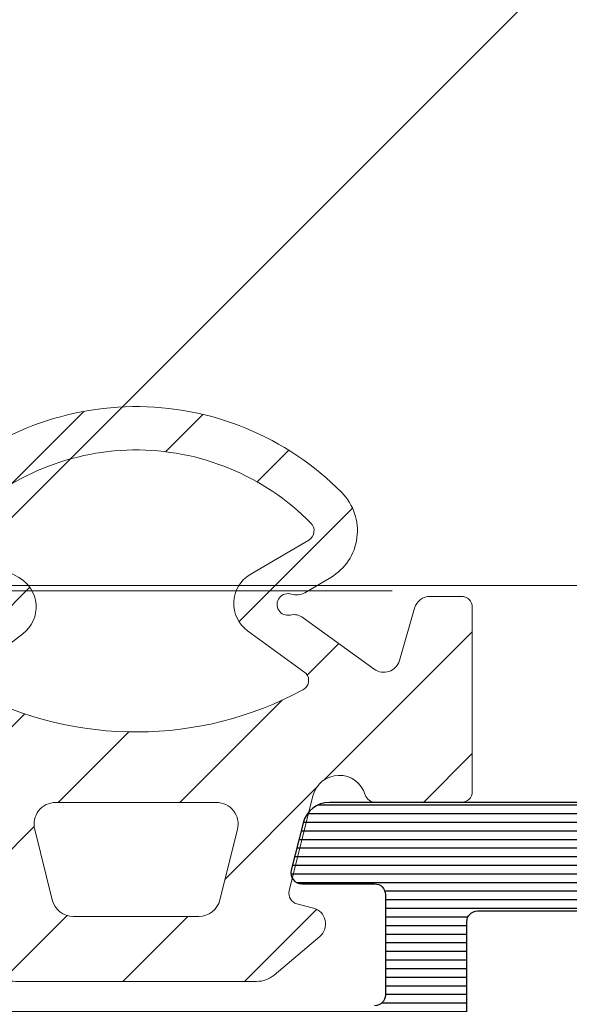
# Model space of a CAD drawing. Units: millimetres. Extents: x 72500 to 120000, y -45000 to -36000.
# Drawn here: x 75595 to 75605, y -44368 to -44350 of the extents above; entities that cross this region are included whole.
import ezdxf

# ---------------------------------------------------------------- set-up
doc = ezdxf.new("R2010")
doc.units = ezdxf.units.MM
doc.layers.add('0_Hulplijnen', color=11, linetype='Continuous', lineweight=5, plot=False, transparency=0.8)
doc.layers.add('1_Bemating intern', color=11, linetype='Continuous', lineweight=5, plot=False, transparency=0.8)
for name, color, linetype, lineweight in [('1_Arcering', 91, 'Continuous', 5), ('1_Bemating', 10, 'Continuous', 13), ('1_Derden_Kozijn', 252, 'Continuous', 5), ('1_Derden_Kozijn_Arcering', 253, 'Continuous', 5), ('2_lijn_0.18', 3, 'Continuous', 18), ('2_lijn_0.25', 6, 'Continuous', 25)]:
    doc.layers.add(name, color=color, linetype=linetype, lineweight=lineweight)
doc.styles.add('ARIAL', font='arial.ttf')
doc.dimstyles.new('META1_4', dxfattribs={"dimscale": 4, "dimtxt": 2.35, "dimasz": 2, "dimexe": 1, "dimexo": 1, "dimgap": 0.5, "dimtad": 1, "dimdec": 0, "dimrnd": 0.1, "dimzin": 12, "dimtxsty": 'ARIAL', "dimcen": 5, "dimclrd": 256, "dimclre": 149, "dimclrt": 7, "dimadec": 0, "dimazin": 3, "dimtp": 0.1, "dimtm": 0.1, "dimtfac": 1, "dimtdec": 0, "dimtix": 1, "dimtmove": 1, "dimatfit": 1, "dimfxl": 1, "dimtfill": 1, "dimtolj": 1, "dimtzin": 0, "dimarcsym": 0})

# ---------------------------------------------------------------- blocks, each defined once
blk = doc.blocks.new('3174')
at = {"layer": '1_Arcering'}
h = blk.add_hatch(dxfattribs=at)
h.set_pattern_fill('ANSI31', color=256, scale=0.5, angle=-90.00000000000001)
h.set_pattern_definition([(315, (-16.08445539765694, -4.563923109697726), (1.122532015133644, 1.122532015133644), [])])
h.paths.add_polyline_path([(-0.1212599566192485, -3.261584975905686), (1.627720748132146, -2.824369895226017, -0.4105630307339672), (1.869633604663248, -2.967477598919681), (1.949772273457726, -3.271857963950479, 0.6070276194253591), (2.468977010046787, -3.389168953513648), (3.181819042938767, -2.546052825903386, 0.1772900039596686), (3.300000000000182, -2.223230555219476), (3.300000000000182, 2.223230555224478, 0.1772900039597094), (3.181819042938716, 2.546052825908449), (2.468977010046434, 3.3891689535188, 0.6070276194257217), (1.949772273457443, 3.271857963955271), (1.869633604663467, 2.967477598924877, -0.4105630307342875), (1.627720748132328, 2.824369895230974), (-0.1212599566175621, 3.261584975910039, -0.7629213621583887), (-0.142857142856711, 4.22581561363341, 0.3316792665676482), (0, 4.417478583133322), (-2.273736754432321e-13, 6.000000000001165, 0.414213562373034), (-0.1999999999998048, 6.200000000000728), (-3.599999999999896, 6.200000000000955, 0.4142135623731147), (-3.799999999999955, 6.000000000000909), (-3.799999999999955, 5.4254181233124, 0.3338286290712432), (-3.583486420485548, 5.13726882590829), (-2.616033645617736, 4.856965629300981, -0.5195387243407589), (-2.456730525000351, 4.392597040299352), (-3.406599315285391, 3.083896922333392, 0.2145933410243738), (-3.456728148996259, 2.842879284333759, -1.315910825001856), (-3.84156412327433, 2.863462216924372, 0.2175857984301789), (-3.867423422583546, 3.111417623427491), (-4.149540868993805, 3.59026839702993, 0.4883557044320614), (-5.713530354866327, 3.794440127958604, 0.4256185033617874), (-5.615496560517365, -3.888743903531368, 0.4883557044321378), (-4.057225665341169, -3.644733606866521), (-3.787417894189659, -3.158840528530264, 0.2175857984299545), (-3.76789357100961, -2.910306048469234, -1.31591082500149), (-3.383708054652731, -2.879910765380082, 0.2145933410244049), (-3.327445999831939, -3.119570905961365), (-2.376445010629554, -4.361872674661353, -0.5276671277741541), (-2.531172871534873, -4.832378644938902), (-3.583486420485519, -5.137268825903279, 0.3338286290712718), (-3.799999999999955, -5.425418123307398), (-3.799999999999955, -5.930777606244234, 0.3537007559620883), (-3.562809272665307, -6.22412892338348), (-1.467382752666517, -6.838885394653192, -0.7396328778367284), (-1.462885862924757, -7.221331213882912, 0.1413598592198095), (-7.201708746149945, -11.06168759940213, 0.9599873383802923), (-6.378401885150373, -11.71274146433058, -0.1933787987471087), (0.5406888030221655, -8.106178082110269, -0.01216227342538787), (0.7347219565341434, -8.091766834819802, 0.1505731293936116), (3.299954985203074, -7.055514439781684, 0.8304672717786795), (3.016442356861261, -6.534207683795416), (1.30829646536551, -7.087787726486759, -0.5092869278121013), (-4.592948243953288e-11, -6.136497397483547), (0, -5.999999999999091), (0, -4.417478583132626, 0.3316792665693393), (-0.1428571428554773, -4.225815613635644, -0.7629213621608054)])
h.paths.add_polyline_path([(-2.042441376835581, -3.014557561143269, -0.5480165467779898), (-2.378375828556549, -3.043248329217413), (-3.110597545415709, -2.086740035048866, 0.5402624973896922), (-4.14948292115175, -2.162957854754759), (-4.756632639058139, -3.256365372948975, -0.4883557044320371), (-5.068286818093402, -3.305167432281888, -0.4256185033617615), (-5.151608865619183, 3.225015646642559, -0.4883557044320325), (-4.838810968444689, 3.184181300456859), (-4.203960729426866, 2.106621114288166, 0.5402624973897117), (-3.163468881140054, 2.056935164483976), (-2.379240121158319, 3.137421523439342, -0.4724261111958124), (-2.076062138147802, 3.077821794216128, -0.249213935507634)], flags=16)
h.paths.add_polyline_path([(2.220446049250313e-16, -1.482043383324), (0, 1.482043383330366, -0.487923352185018), (0.4970079652957848, 1.870101954515233), (1.797007965292586, 1.545124324210567, -0.3441552597874059), (2.099999999999909, 1.157065753023959), (2.099999999999909, -1.15706575301845, -0.3441552597873824), (1.797007965295325, -1.545124324201584), (0.4970079652940516, -1.870101954507481, -0.4879233521850434)], flags=16)
at = {"layer": '0_Hulplijnen'}
blk.add_lwpolyline([(-3.899999999999999, -4.725412232683945), (-3.899999999999999, 4.725412232688477)], dxfattribs=at)
at = {"layer": '2_lijn_0.18'}
for points in [[(-0.121259956619042, -3.261584975905635), (1.627720748132106, -2.824369895226027, -0.4105630307340359), (1.86963360466325, -2.967477598919686), (1.949772273457711, -3.271857963950424, 0.6070276194253216), (2.468977010046729, -3.389168953513717), (3.181819042938741, -2.546052825903416, 0.1772900039596683), (3.300000000000182, -2.223230555219516), (3.300000000000182, 2.223230555224518, 0.1772900039596684), (3.181819042938741, 2.546052825908419), (2.468977010046501, 3.38916895351872, 0.607027619425658), (1.949772273457484, 3.271857963955426), (1.869633604663477, 2.967477598924916, -0.4105630307346792), (1.627720748132106, 2.82436989523103), (-0.1212599566181325, 3.261584975910182, -0.7629213621577796), (-0.142857142856883, 4.225815613633358, 0.3316792665678507), (0, 4.417478583133288), (-2.273736754432321e-13, 6.000000000001137, 0.414213562373095), (-0.1999999999998181, 6.200000000000728), (-3.599999999999909, 6.200000000000955, 0.414213562373095), (-3.799999999999955, 6.000000000000909), (-3.799999999999955, 5.425418123312284, 0.3338286290713603), (-3.583486420485315, 5.137268825908222), (-2.616033645617563, 4.85696562930093, -0.5195387243403647), (-2.456730525000239, 4.392597040299506), (-3.406599315285348, 3.083896922333452, 0.2145933410244228), (-3.456728148996262, 2.842879284333776, -1.315910825001822), (-3.841564123274338, 2.863462216924347, 0.2175857984300228), (-3.867423422583443, 3.111417623427315), (-4.149540868993881, 3.590268397030059, 0.4883557044320493), (-5.713530354866407, 3.794440127958524, 0.4256185033617797), (-5.615496560517386, -3.888743903531349, 0.4883557044320496), (-4.057225665341321, -3.644733606866794), (-3.78741789418973, -3.158840528530391, 0.2175857984300776), (-3.767893571009608, -2.910306048469238, -1.315910825001727), (-3.383708054652743, -2.879910765380146, 0.214593341024616), (-3.327445999831752, -3.119570905961609), (-2.376445010629595, -4.361872674661299, -0.5276671277742165), (-2.531172871534864, -4.832378644938899), (-3.583486420485315, -5.13726882590322, 0.3338286290713603), (-3.799999999999955, -5.425418123307281), (-3.799999999999955, -5.930777606244419, 0.3123454054426535), (-3.605631797360275, -6.211565646207646), (-1.467382752665799, -6.838885394653403, -0.7396328778368649), (-1.462885862925532, -7.221331213883161, 0.1413598592197934), (-7.201708746149961, -11.06168759940215, 0.9539509689785151), (-6.383844242600389, -11.71910082537494, -0.1935862526887799), (0.540688803022249, -8.106178082110262, -0.01216227342538983), (0.7347219565342584, -8.091766834819794, 0.1505731293935952), (3.29995498520293, -7.055514439781803, 0.8304672717789475), (3.016442356861262, -6.534207683795415), (1.308296465365402, -7.087787726486795, -0.5092869278120861), (-4.592948243953288e-11, -6.136497397483481), (0, -5.999999999999091), (0, -4.417478583132606, 0.3316792665693717), (-0.1428571428555188, -4.225815613635632, -0.7629213621609398)], [(-2.07606213814779, 3.077821794216106, -0.2492139355076294), (-2.042441376835541, -3.014557561143192, -0.5480165467779999), (-2.3783758285565, -3.043248329217477), (-3.110597545415658, -2.086740035048933, 0.5402624973897141), (-4.14948292115173, -2.162957854754723), (-4.756632639058125, -3.256365372948949, -0.4883557044320463), (-5.068286818093384, -3.305167432281905, -0.4256185033617609), (-5.15160886561921, 3.225015646642532, -0.4883557044320445), (-4.838810968444704, 3.184181300456885), (-4.203960729426854, 2.106621114288146, 0.5402624973897164), (-3.163468881140034, 2.056935164484003), (-2.379240121158318, 3.137421523439343, -0.4724261111958477)], [(1.797007965294142, -1.545124324201879, 0.3441552597877128), (2.099999999999909, -1.157065753019197), (2.099999999999909, 1.15706575302147, 0.3441552597876961), (1.797007965294597, 1.545124324210065), (0.497007965294415, 1.870101954515576, 0.4879233521847848), (0, 1.482043383329255), (0, -1.482043383324708, 0.4879233521847854), (0.497007965294415, -1.87010195450739)]]:
    blk.add_lwpolyline(points, format="xyb", close=True, dxfattribs=at)
blk = doc.blocks.new('3285_profiel')
at = {"layer": '2_lijn_0.25'}
h = blk.add_hatch(dxfattribs=at)
h.set_pattern_fill('ANSI31', color=256, scale=0.05, angle=45)
h.set_pattern_definition([(90, (0, 0), (-0.15875, 0), [])])
edge = h.paths.add_edge_path(flags=16)
edge.add_line((-17.55000083404371, -18.05568476155541), (-15.79999845185375, -18.05568476156259))
edge.add_arc((-15.79999845185079, -17.85568476156118), 0.2000000000014097, 269.9999999991532, 359.9999999987624)
edge.add_line((-15.59999845184938, -17.8556847615655), (-15.59999845184938, -14.92479345516767))
edge.add_arc((-15.39999845184957, -14.92479345516676), 0.1999999999998181, 90.00000000078171, 180.0000000002605, ccw=False)
edge.add_line((-15.39999845185229, -14.72479345516695), (-14.55372982218978, -14.72479345516695))
edge.add_arc((-14.60766841759406, -15.72333770954442), 1.000000000012222, 74.09288357084858, 86.90804561848307, ccw=False)
edge.add_arc((-14.78786492783992, -16.35562439924731), 1.657462729206991, 44.99999999991962, 74.09288357075661, ccw=False)
edge.add_arc((-13.82799382680841, -15.39575329822054), 0.3000000000015883, -56.09826309816748, 45.000000000195485, ccw=False)
edge.add_arc((-13.54910869168048, -15.81075098665685), 0.200000000001208, 123.90173690056, 194.7962923098565)
edge.add_arc((-11.9779938268295, -15.39575329817232), 1.8250000000022, 194.7962923102823, 255.20370769341)
edge.add_arc((-12.3929915152121, -16.96686816305392), 0.1999999999976366, 255.2037076933624, 326.0982630939308)
edge.add_arc((-11.97799382680283, -17.24575329821345), 0.300000000000345, 44.99999999989211, 146.0982630939503, ccw=False)
edge.add_line((-11.76586179244623, -17.03362126385764), (-11.39724331213801, -17.40223974416585))
edge.add_arc((-11.25582195590093, -17.26081838792927), 0.1999999999993276, 224.9999999998989, 291.1669020183966)
edge.add_arc((-11.9779938268343, -15.39575329816791), 2.200000000052811, 291.1669020190402, 315.0000000001975)
edge.add_arc((-11.97799382678887, -15.39575329820004), 2.199999999997968, 314.9999999999524, 338.8330979810954)
edge.add_arc((-10.11292873707931, -16.11792516910688), 0.2000000000023704, 338.8330979813653, 404.9999999999442)
edge.add_line((-9.97150738084019, -15.97650381286803), (-10.3401258611484, -15.60788533255982))
edge.add_arc((-10.12799382678988, -15.39575329820479), 0.3000000000011437, 123.90173690573471, 224.9999999995277, ccw=False)
edge.add_arc((-10.40687896195112, -14.9807556097921), 0.2000000000006339, 303.9017369063989, 374.7962923069418)
edge.add_arc((-11.97799382682878, -15.39575329817784), 1.825000000002189, 14.79629230675036, 75.2037076898784)
edge.add_arc((-11.56299613834718, -13.82463843332354), 0.1999999999987339, 75.20370769055422, 146.0982630996627)
edge.add_arc((-11.97799382678534, -13.54575329819628), 0.300000000005233, 224.9999999994751, 326.09826309832295, ccw=False)
edge.add_arc((-11.01812272575947, -12.58588219718058), 1.657462729198814, 195.9071164288043, 224.9999999996562, ccw=False)
edge.add_arc((-11.65040941546475, -12.76607870742065), 1.000000000003343, 82.89911762441409, 195.9071164287799, ccw=False)
edge.add_arc((-11.97799382682551, -15.39575329817798), 3.649999999973402, 48.7752206203819, 82.89911762393967, ccw=False)
edge.add_arc((-11.97799382688761, -15.39575329687116), 3.649999999031427, 48.77522060612973, 48.96191451178106)
edge.add_arc((-9.450235700715297, -12.49180101625568), 0.1999999999974049, 228.9619145260043, 360.0000000003054)
edge.add_line((-9.25023570071789, -12.49180101625461), (-9.25023570071789, -10.12280896481388))
edge.add_line((-9.25023570071789, -10.12280896481388), (-9.25023570071789, -8.099982857522264))
edge.add_arc((-8.25023570071789, -8.099982857522264), 1, 90, 180, ccw=False)
edge.add_line((-8.25023570071789, -7.099982857522264), (-6.2000000004773, -7.099982857522264))
edge.add_arc((-6.200000000478664, -6.89998285752381), 0.1999999999984539, 270.0000000003908, 360.0000000006514)
edge.add_line((-6.000000000480211, -6.899982857521536), (-6.000000000480211, 9.250143042710988))
edge.add_arc((-4.500000000476144, 9.250143042707096), 1.500000000004066, 90.00064403063158, 179.9999999998513, ccw=False)
edge.add_line((-4.500016861158653, 10.7501430426164), (5.300179082172693, 10.7502644417691))
edge.add_arc((5.300175710035549, 11.05026444176474), 0.3000000000145866, 270.0006440307542, 360.0006440307542)
edge.add_line((5.600175710031183, 11.05026781390188), (5.600131882805729, 14.94932698685443))
edge.add_arc((5.300131882821049, 14.94932361470929), 0.3000000000036328, 0.000644032281602974, 90.00000285495224)
edge.add_line((5.300131867872554, 15.24932361471292), (1.825094940446436, 15.24932344164699))
edge.add_arc((1.825094925501847, 15.54932344163558), 0.2999999999885862, 180.0000028542932, 270.00000285420634, ccw=False)
edge.add_line((1.525094925513261, 15.54932342669053), (1.52509480591107, 17.95056310720975))
edge.add_arc((1.225094805911911, 17.95056309226868), 0.2999999999991591, 2.853533272085515e-06, 90.00000279938209)
edge.add_line((1.225094791254381, 18.25056309226784), (-17.75000116019509, 18.25056211612537))
edge.add_arc((-17.75000114554484, 17.95056211612598), 0.2999999999993864, 90.00000279799248, 180.0000027437544)
edge.add_line((-18.05000114554423, 17.95056210175972), (-18.05000104538339, 15.73766073512888))
edge.add_arc((-18.25000104538727, 15.73766075437116), 0.2000000000038798, 281.5513972067093, 359.99999448749367, ccw=False)
edge.add_arc((-18.54185329191198, 17.16560328581587), 1.657462729170646, 269.999994921787, 281.55139223016414, ccw=False)
edge.add_arc((-18.54185343881792, 15.80814055665031), 0.3000000000050758, 168.9017369019438, 270.00000000047294, ccw=False)
edge.add_arc((-19.03250268870815, 15.90438666609889), 0.1999999999967526, 348.9017369004494, 419.7962923095899)
edge.add_arc((-19.85000098397349, 14.49999301143325), 1.825000000005021, 59.79629231000892, 120.2037076931695)
edge.add_arc((-20.66749927931221, 15.90438666605164), 0.2000000000006799, 120.2037076944377, 191.0982630950936)
edge.add_arc((-21.15814852921149, 15.80814055664074), 0.3000000000027825, -90.00000000005087, 11.09826309363251, ccw=False)
edge.add_line((-21.15814852921175, 15.50814055663795), (-21.67945378340664, 15.50814055663795))
edge.add_arc((-21.67945378340602, 15.30814055664139), 0.1999999999965656, 90.00000000017708, 156.1669020190673)
edge.add_arc((-19.85000098396954, 14.49999301142364), 2.20000000004843, 156.1669020187307, 179.9999999998824)
edge.add_arc((-19.85000098401399, 14.49999301144149), 2.200000000003975, 180.0000000003471, 203.8330979815136)
edge.add_arc((-21.67945378340633, 13.69184546623264), 0.1999999999960849, 203.8330979808432, 269.9999999999125)
edge.add_line((-21.67945378340664, 13.49184546623655), (-21.15814852921175, 13.49184546623655))
edge.add_arc((-21.15814852921029, 13.19184546623476), 0.3000000000017966, -11.098263093860908, 90.00000000027961, ccw=False)
edge.add_arc((-20.66749927931247, 13.09559935682275), 0.2000000000004489, 168.9017369048592, 239.7962923056096)
edge.add_arc((-19.85000098397349, 14.49999301144183), 1.825000000005513, 239.7962923068395, 300.2037076899821)
edge.add_arc((-19.03250268870832, 13.09559935677569), 0.1999999999969082, 300.203707690442, 371.0982630995191)
edge.add_arc((-18.5418534388177, 13.19184546622402), 0.3000000000052586, 89.99999999956992, 191.0982630980137, ccw=False)
edge.add_arc((-18.541853291916, 11.83438273706473), 1.657462729164553, 78.44860109396478, 90.00000507807403, ccw=False)
edge.add_arc((-18.25000087901301, 13.26232523449999), 0.2000000000016628, 9.622721279356483e-06, 78.4485961177146, ccw=False)
edge.add_line((-18.05000087901135, 13.26232526808963), (-18.05000083404166, -17.55568476228501))
edge.add_arc((-17.55000083404166, -17.55568476155541), 0.4999999999999964, 180.000000083606, 269.9999999997655)
edge = h.paths.add_edge_path(flags=16)
edge.add_line((31.00021369178285, 16.50055720966702), (31.00024112244137, 17.95055890620279))
edge.add_arc((30.7002411224894, 17.95056458150519), 0.3000000000056498, 359.998916097082, 450.0000028000572)
edge.add_line((30.70024110782834, 18.25056458151084), (11.72509479125438, 18.25056360536837))
edge.add_arc((11.72509480590464, 17.95056360536898), 0.2999999999993864, 90.00000279799248, 180.0000028521437)
edge.add_line((11.42509480590525, 17.95056359043519), (11.42509492552199, 15.54932391981129))
edge.add_arc((11.12509492551192, 15.54932390487363), 0.300000000010073, -89.99999714716148, 2.852881891612924e-06, ccw=False)
edge.add_line((11.12509494044935, 15.24932390486356), (7.650131868009342, 15.24932373179763))
edge.add_arc((7.650131882961395, 14.94932373179764), 0.299999999999994, 90.00000285563173, 180.0006440327009)
edge.add_line((7.350131882980352, 14.9493203596503), (7.350175709900216, 11.05028748470068))
edge.add_arc((7.650175709888575, 11.05029085684509), 0.3000000000073108, 180.0006440321439, 270.0006440321438)
edge.add_line((7.650179082032994, 10.75029085685674), (30.70011396259361, 10.75056118918292))
edge.add_arc((30.70011059047099, 11.05056118916966), 0.3000000000056904, 270.0006440279804, 359.9989160940889)
edge.add_line((31.000110590423, 11.05055551385158), (31.00013802108879, 12.5005572103837))
edge.add_arc((31.0001427505049, 12.75055721034005), 0.250000000001079, 269.9989160976705, 449.9989160976704)
edge.add_line((31.000147479921, 13.00055721029639), (31.00019477411115, 15.50055720984892))
edge.add_line((31.00019477411115, 15.50055720984892), (31.2501947740675, 15.50055248042918))
edge.add_line((31.2501947740675, 15.50055248042918), (31.25021369173919, 16.50055248025092))
edge.add_line((31.25021369173919, 16.50055248025092), (31.00021369178285, 16.50055720966702))
edge = h.paths.add_edge_path()
edge.add_line((45.71039069911058, 50.41337001906868), (45.7000321441883, 48.99998801340189))
edge.add_arc((45.90003214418937, 48.99998801340223), 0.2000000000010687, 180.0000000000977, 270.0000056121717)
edge.add_line((45.90003216377954, 48.79998801340116), (46.10009467675991, 48.79998803299532))
edge.add_arc((46.10009469145007, 48.49998803299968), 0.2999999999956348, 2.852860177426919e-06, 90.00000280561358, ccw=False)
edge.add_line((46.4000946914457, 48.49998804793722), (46.40009483342874, 45.64999149958749))
edge.add_arc((46.10009483342674, 45.64999148464176), 0.3000000000020013, -89.99999714592389, 2.854423485132429e-06, ccw=False)
edge.add_line((46.10009484837065, 45.34999148463976), (45.20009634683083, 45.34999143980531))
edge.add_arc((45.20009633188647, 45.64999143982322), 0.3000000000179174, 180.0000028543366, 270.0000028541629, ccw=False)
edge.add_line((44.90009633186855, 45.64999142487795), (44.90009624967934, 47.29998917565536))
edge.add_arc((44.60009624968302, 47.29998916071713), 0.2999999999963169, 2.852990457446906e-06, 90.0000028527299)
edge.add_line((44.60009623474616, 47.59998916071345), (43.00009843608132, 47.59998908101261))
edge.add_arc((43.00009845101874, 47.29998908100254), 0.300000000010073, 90.00000285283848, 180.0000028528819)
edge.add_line((42.70009845100867, 47.29998906606488), (42.70009909356304, 34.40000256439816))
edge.add_arc((43.00009909356595, 34.40000257934298), 0.3000000000029108, 180.0000028542497, 270.0000028542498)
edge.add_line((43.00009910851077, 34.10000257934007), (44.60009690719016, 34.10000265905546))
edge.add_arc((44.60009689224523, 34.40000265904393), 0.2999999999884725, 270.0000028542715, 360.0000028542281)
edge.add_line((44.90009689223371, 34.40000267398864), (44.90009681004449, 36.05000042478059))
edge.add_arc((45.20009681004751, 36.05000043971074), 0.3000000000030245, 90.0000028514923, 180.0000028514489, ccw=False)
edge.add_line((45.20009679511713, 36.35000043971377), (46.10009529665695, 36.35000048454822))
edge.add_arc((46.10009531159369, 36.05000048455179), 0.2999999999964306, 2.853012176728953e-06, 90.00000285270818, ccw=False)
edge.add_line((46.40009531159012, 36.05000049949012), (46.40009546850342, 32.90000394808158))
edge.add_arc((46.10009546850802, 32.90000393314381), 0.2999999999954074, -89.99999714718331, 2.8529036057989288e-06, ccw=False)
edge.add_line((46.10009548344533, 32.6000039331484), (43.00009918145952, 32.60000377872348))
edge.add_arc((43.00009919825914, 32.30000377686576), 0.3000000018577116, 90.00000320849064, 180.0000032337206)
edge.add_line((42.70009919640142, 32.30000375993404), (42.70009995764121, 23.0500205669814))
edge.add_arc((37.90010475764845, 23.0500203257881), 4.799995199992771, -89.14102620355777, 2.879035776004457e-06, ccw=False)
edge.add_line((37.97206321057456, 18.25056453361685), (34.8501444358626, 18.25056453361685))
edge.add_arc((34.85014443586192, 18.05056453361317), 0.2000000000036835, 89.99999999980459, 180.0000028558348)
edge.add_line((34.65014443585824, 18.05056452364443), (34.65014763682848, 13.21961440079394))
edge.add_arc((34.8501476368302, 13.21961453332288), 0.2000000000017663, 180.0000379667428, 210.001081218424)
edge.add_line((34.67694444318477, 13.11961126481765), (35.92383350071032, 10.96003018174815))
edge.add_arc((35.75063030706318, 10.86002691325262), 0.1999999999983895, -60.00000000052739, 30.0010812157754, ccw=False)
edge.add_line((35.85063030706078, 10.68682183249621), (35.70031592537271, 10.60003778376631))
edge.add_arc((35.50031592541912, 10.60003362004011), 0.1999999999969317, -180.00000000035823, 0.001192819692505509, ccw=False)
edge.add_line((35.30031592542218, 10.60003362004136), (34.04768798125588, 11.32323870079927))
edge.add_arc((33.94768798126828, 11.15003362002675), 0.2000000000073299, 60.00000000531578, 90.0000000052212)
edge.add_line((33.94768798125006, 11.35003362003408), (33.40031592542073, 11.35003362003408))
edge.add_arc((33.4003159254204, 11.15003362003598), 0.1999999999981057, 89.99999999990636, 181.5545182147608)
edge.add_line((33.20038953252515, 11.14460799351582), (33.2003895323287, 6.800077847532521))
edge.add_arc((33.50038953232583, 6.800077847517507), 0.2999999999971337, 179.9999999971326, 300.9999999997331)
edge.add_line((33.65490095479618, 6.54292765730861), (35.49829419658636, 7.650550061676768))
edge.add_line((35.49829419658636, 7.650550061676768), (35.47355439546664, 7.742880256442731))
edge.add_arc((35.66673956072191, 7.794644065463217), 0.1999999999975404, 15.00000000018332, 195.0000000001833, ccw=False)
edge.add_line((35.85992472597718, 7.846407874483702), (36.2885172737806, 7.808910885280056))
edge.add_arc((36.27108612523728, 7.609671945659978), 0.2000000000011806, 23.000000002244803, 85.00000000181689, ccw=False)
edge.add_line((36.45518709592579, 7.687818171365507), (37.60724884289812, 4.973730779187463))
edge.add_arc((37.42314787220991, 4.895584553487885), 0.1999999999985727, -94.00000000123151, 23.00000000070969, ccw=False)
edge.add_line((37.4091965774569, 4.696071743437642), (35.38255235272663, 4.837788513013948))
edge.add_arc((35.39650364747996, 5.037301323068309), 0.200000000002705, 223.2691268081868, 265.99999999876155, ccw=False)
edge.add_arc((33.94624944107387, 3.42979863062167), 1.965750730442515, 48.41900520075667, 125.1776701736931)
edge.add_arc((32.69853054200153, 5.200017197714929), 0.1999999999934778, 270.0001964639904, 305.17767017407493, ccw=False)
edge.add_line((32.69853122779023, 5.000017197722627), (26.30002573443926, 4.999995257661794))
edge.add_arc((26.30002456177159, 5.29999525766083), 0.3000000000013281, 180.0000028535098, 270.00022396302745, ccw=False)
edge.add_line((26.00002456177026, 5.299995242719888), (26.00002451693581, 6.199994085007347))
edge.add_arc((26.30002451693145, 6.199994099944888), 0.2999999999956348, 90.00000285286018, 180.0000028528602, ccw=False)
edge.add_line((26.30002450199391, 6.499994099940523), (30.70003019247088, 6.499994319106918))
edge.add_arc((30.70003017752994, 6.799994319115981), 0.3000000000090632, 270.0000028535088, 359.9989160425787)
edge.add_line((31.00003017748532, 6.799988643528195), (31.00006612361176, 8.700028440216556))
edge.add_arc((30.70006612367344, 8.700034115794539), 0.299999999992009, 359.9989160444509, 450.0000028554684)
edge.add_line((30.70006610872224, 9.000034115786548), (7.650144072227707, 9.00003291781104))
edge.add_arc((7.650144087172978, 8.700032917814951), 0.2999999999960896, 90.00000285433666, 180.0000027999683)
edge.add_line((7.350144087176889, 8.700032903154352), (7.350144180018108, 6.800038091096212))
edge.add_arc((7.65014418002376, 6.800038105757253), 0.3000000000056525, 180.0000028000526, 269.9989160432301)
edge.add_line((7.650138504439385, 6.500038105805288), (8.675109148483902, 6.50002107884211))
edge.add_arc((8.675103472891681, 6.200021078896852), 0.2999999999989451, 2.7987716180177813e-06, 89.99891604173177, ccw=False)
edge.add_line((8.975103472890627, 6.200021093551186), (8.975103516881067, 5.300021093396936))
edge.add_arc((8.675103516885533, 5.300021078740301), 0.2999999999955335, -90.00108395765523, 2.7992109039587376e-06, ccw=False)
edge.add_line((8.675097841296523, 5.000021078798454), (4.27508930586919, 5.0000995923765))
edge.add_arc((4.275094981458213, 5.300099592328593), 0.3000000000057796, 179.9989160423859, 269.99891604234244, ccw=False)
edge.add_line((3.97509498150612, 5.300105267917388), (3.975112008265572, 6.200105267766048))
edge.add_arc((4.27511200819504, 6.200099592185097), 0.2999999999831557, 89.99891604362341, 179.998916043884, ccw=False)
edge.add_line((4.275117683777355, 6.500099592114566), (5.300096789796956, 6.500082565369667))
edge.add_arc((5.300102465385183, 6.800082565307775), 0.2999999999917961, 269.9989160424943, 359.9989160422339)
edge.add_line((5.600102465323292, 6.800076889718184), (5.600138400353901, 8.699529874105792))
edge.add_arc((5.300138400408075, 8.699535549690824), 0.2999999999995134, 359.9989160431048, 450.0000028540352)
edge.add_line((5.300138385464382, 8.999535549690336), (-3.800000010436631, 8.999535046608798))
edge.add_arc((-3.80000000047755, 8.799535046606138), 0.2000000000026605, 90.00000285306643, 179.9999999994463)
edge.add_line((-4.000000000480211, 8.79953504660807), (-4.000000000480211, -9.634660610558058))
edge.add_arc((-4.500000000478061, -9.634660610558743), 0.4999999999978506, -75.96468445545582, 7.861444828449748e-11, ccw=False)
edge.add_line((-4.378740043859577, -10.11973382453652), (-5.2514807946427, -10.33790399458667))
edge.add_arc((-5.2999847772902, -10.14387470899242), 0.2000000000022091, 179.9999999999862, 284.0353155443557, ccw=False)
edge.add_line((-5.499984777292409, -10.14387470899237), (-5.499984777292409, -8.799982857522991))
edge.add_arc((-5.699984777290863, -8.799982857520718), 0.1999999999984539, 359.9999999993486, 449.9999999996091)
edge.add_line((-5.699984777289498, -8.599982857522264), (-7.550235700720802, -8.599982857522264))
edge.add_arc((-7.550235700718983, -8.799982857521172), 0.1999999999989086, 90.0000000005211, 180.0000000005211)
edge.add_line((-7.750235700717892, -8.799982857522991), (-7.750235700717892, -17.59998285754409))
edge.add_arc((-7.550235700718983, -17.59998285754591), 0.1999999999989086, 179.9999999994789, 269.9999999994789)
edge.add_line((-7.550235700720802, -17.79998285754482), (-5.699999232798288, -17.79998285754482))
edge.add_arc((-5.699999232799652, -17.59998285754637), 0.1999999999984539, 270.0000000003908, 360.0000000006514)
edge.add_line((-5.499999232801199, -17.59998285754409), (-5.499999232801199, -16.25608724601989))
edge.add_arc((-5.299999232800382, -16.25608724602169), 0.2000000000008164, 75.9646844551333, 179.999999999483, ccw=False)
edge.add_line((-5.25149525015149, -16.06205796042923), (-4.378740043270224, -16.28023174424743))
edge.add_arc((-4.499999999886747, -16.76530495823118), 0.5000000000031655, 1.8849277694243938e-10, 75.9646844558398, ccw=False)
edge.add_line((-3.999999999883582, -16.76530495822954), (-3.999999999999997, -18.99998285742913))
edge.add_arc((-4.999999999999884, -18.99998285754566), 0.9999999999998863, -90.00000000000648, 6.676600605715066e-09, ccw=False)
edge.add_line((-4.999999999999997, -19.99998285754555), (-18.29999999774736, -19.99998285754555))
edge.add_arc((-18.2999999977485, -18.49998285754668), 1.499999999998863, 180.0000000042643, 270.0000000000434, ccw=False)
edge.add_line((-19.79999999774736, -18.49998285765832), (-19.79999999966094, 7.500031403185858))
edge.add_arc((-21.29999999966139, 7.500031403076265), 1.500000000000455, 4.186152775470355e-09, 90.00000291092833)
edge.add_line((-21.30000007586932, 9.000031403076719), (-22.80000070745882, 9.000031326868339))
edge.add_arc((-22.80000078366072, 10.50003132687482), 1.500000000006482, 180.0000029106374, 270.00000291069813, ccw=False)
edge.add_line((-24.3000007836672, 10.50003125067451), (-24.30000324739376, 58.99997828521009))
edge.add_arc((-21.3000032474066, 58.99997843762515), 2.999999999987157, 90.0000028542824, 180.0000029109131, ccw=False)
edge.add_line((-21.30000339685648, 61.9999784376123), (-18.20000326432637, 61.99997859202267))
edge.add_arc((-18.20000324938587, 61.69997859201544), 0.3000000000072309, 2.799490573579533e-06, 90.00000285342469, ccw=False)
edge.add_line((-17.90000324937864, 61.69997860667354), (-17.90000317363592, 60.1499807551736))
edge.add_arc((-18.20000317363394, 60.14998074051493), 0.2999999999980222, -89.99999714668388, 2.799599201352976e-06, ccw=False)
edge.add_line((-18.20000315869401, 59.84998074051691), (-18.59985226992285, 59.84998072059534))
edge.add_arc((-18.59985228485277, 60.14998072059859), 0.3000000000032518, 180.0000028515357, 270.00000285140544, ccw=False)
edge.add_line((-18.89985228485602, 60.14998070566799), (-18.89985231225728, 60.69997955801955))
edge.add_arc((-19.19985231225303, 60.69997954308189), 0.2999999999957485, 2.852881894519183e-06, 90.00000285283848)
edge.add_line((-19.19985232719045, 60.99997954307764), (-19.89985103014623, 60.99997950822581))
edge.add_arc((-19.89985101519607, 60.69997950821755), 0.3000000000082541, 90.00000285527028, 180.0000028560085)
edge.add_line((-20.19985101520433, 60.69997949326353), (-20.1998507710814, 55.79998499270005))
edge.add_arc((-19.89985077109099, 55.79998500764691), 0.2999999999904052, 180.0000028546406, 270.000002853859)
edge.add_line((-19.89985075614822, 55.49998500765651), (-19.1998520532361, 55.49998504250834))
edge.add_arc((-19.1998520681808, 55.79998504251114), 0.3000000000027971, 270.000002854228, 360.0000028542715)
edge.add_line((-18.899852068178, 55.79998505745607), (-18.89985209557926, 56.34998390705732))
edge.add_arc((-18.59985209557624, 56.34998392198747), 0.3000000000030245, 90.0000028514923, 180.0000028514489, ccw=False)
edge.add_line((-18.59985211050661, 56.6499839219905), (-18.20000300314859, 56.64998394191207))
edge.add_arc((-18.20000298821253, 56.34998394191496), 0.2999999999971127, 2.7447532033875177e-06, 90.0000028525779, ccw=False)
edge.add_line((-17.90000298821542, 56.34998395628645), (-17.90000275817874, 51.5499883571465))
edge.add_arc((-18.20000275816528, 51.54998834276739), 0.2999999999865398, -89.99999714609771, 2.7462078833195847e-06, ccw=False)
edge.add_line((-18.20000274322228, 51.24998834278085), (-19.20000274457561, 51.24998829296965))
edge.add_arc((-19.20000275952384, 51.54998829296915), 0.2999999999995002, 180.0000028007934, 270.00000285490114, ccw=False)
edge.add_line((-19.50000275952334, 51.54998827830423), (-19.5000028401555, 53.20000072957191))
edge.add_arc((-19.80000284015432, 53.20000071492223), 0.299999999998818, 2.797883912567492e-06, 90.00000274386299)
edge.add_line((-19.80000285452115, 53.50000071492104), (-21.40000284455891, 53.500000638247))
edge.add_arc((-21.40000283017423, 53.2000006382367), 0.3000000000103004, 90.00000274727186, 180.0000027472284)
edge.add_line((-21.70000283018453, 53.20000062385225), (-21.70000221196096, 40.30000062385807))
edge.add_arc((-21.40000221195873, 40.30000063824923), 0.3000000000022286, 180.0000027485095, 270.00000274877)
edge.add_line((-21.40000219756621, 40.000000638247), (-19.8000021961634, 40.00000071492104))
edge.add_arc((-19.80000221054877, 40.30000071491747), 0.2999999999964306, 270.0000027474021, 360.0000027470982)
edge.add_line((-19.50000221055233, 40.30000072930125), (-19.50000228962744, 41.95000072933908))
edge.add_arc((-19.20000228960987, 41.95000074371626), 0.3000000000175763, 90.00000274588228, 180.0000027458388, ccw=False)
edge.add_line((-19.20000230398727, 42.25000074373384), (-18.20000230398727, 42.25000079165329))
edge.add_arc((-18.20000228961714, 41.95000079165777), 0.2999999999955211, 2.74444920478345e-06, 90.00000274449269, ccw=False)
edge.add_line((-17.90000228962162, 41.95000080602767), (-17.9000021386455, 38.80000080597529))
edge.add_arc((-18.20000213864841, 38.80000079159799), 0.3000000000029107, -89.99999725413937, 2.745860626873764e-06, ccw=False)
edge.add_line((-18.20000212427112, 38.50000079159508), (-21.40015584763023, 38.50000063823245))
edge.add_arc((-21.40015583325282, 38.20000063822943), 0.3000000000030244, 90.00000274588227, 180.0000027458389)
edge.add_line((-21.70015583325585, 38.20000062385225), (-21.70015510480152, 23.00002042289998))
edge.add_arc((-18.70015510479643, 23.00002056667713), 3.000000000005095, 180.0000027459414, 269.9982692356364)
edge.add_line((-18.70024572740658, 20.00002056804078), (3.075104191579161, 19.99933299131953))
edge.add_arc((3.075094718805675, 19.69933299146564), 0.3000000000034511, 2.854276885955187e-06, 89.99819083352992, ccw=False)
edge.add_line((3.375094718809126, 19.6993330064106), (3.375094838338558, 17.29932351884781))
edge.add_arc((3.67509483834863, 17.29932353379979), 0.300000000010073, 180.0000028556177, 270.0000028556611)
edge.add_line((3.675094853300837, 16.99932353378972), (9.275094853292106, 16.99932381272083))
edge.add_arc((9.27509483835468, 17.29932381271635), 0.2999999999955211, 270.0000028528385, 360.0000028528819)
edge.add_line((9.5750948383502, 17.29932382765401), (9.575094718806216, 19.69933160678193))
edge.add_arc((9.875094718812685, 19.69933162173712), 0.3000000000064688, 90.00148857948898, 180.0000028562317, ccw=False)
edge.add_line((9.875086924628707, 19.99933162164234), (37.50018310036103, 20.00002335688623))
edge.add_arc((37.50010515871885, 23.00002035728961), 2.999997001415859, 270.0014885772032, 360.0000027999775)
edge.add_line((40.5001021601347, 23.00002050389594), (40.50010141734674, 38.19999334613385))
edge.add_arc((40.20010141733951, 38.19999333147575), 0.3000000000072308, 2.799490643899276e-06, 90.00000220308932)
edge.add_line((40.20010140580416, 38.49999333148298), (39.04807174287271, 38.4999932871724))
edge.add_arc((39.04807173133781, 38.79999328718009), 0.3000000000076855, 180.0000027995775, 270.00000220300245, ccw=False)
edge.add_line((38.74807173133013, 38.79999327252153), (38.74807168579719, 39.73168839936261))
edge.add_arc((39.04807168577279, 39.73168841400219), 0.2999999999756046, 154.3467785839078, 180.0000027959529, ccw=False)
edge.add_line((38.77764245247818, 39.86156539335207), (40.47053035482531, 43.3864885927178))
edge.add_arc((40.20010112148932, 43.51636557204349), 0.3000000000024353, 334.3467785914934, 360.0000028033514)
edge.add_line((40.50010112149175, 43.5163655867218), (40.50010059941269, 54.19998900398787))
edge.add_arc((40.20010059941262, 54.19998898933693), 0.3000000000000685, 2.79812275100871e-06, 90.00000285201338)
edge.add_line((40.20010058447951, 54.499988989337), (38.75010243419092, 54.49998891710129))
edge.add_arc((38.75010241924599, 54.79998891710409), 0.3000000000027971, 180.0000028542281, 270.0000028542715, ccw=False)
edge.add_line((38.45010241924319, 54.79998890215938), (38.45010234203073, 56.34998675379029))
edge.add_arc((38.75010234203364, 56.34998676872056), 0.3000000000029108, 90.00000284035372, 180.0000028514706, ccw=False)
edge.add_line((38.75010232716158, 56.64998676872347), (39.15010132919997, 56.64998678858683))
edge.add_arc((39.15010134407135, 56.34998678858324), 0.3000000000035929, 2.8516009251688956e-06, 90.00000284022349, ccw=False)
edge.add_line((39.45010134407494, 56.34998680351418), (39.45010137147619, 55.79998795420397))
edge.add_arc((39.75010137147899, 55.79998796913412), 0.3000000000027971, 180.0000028514488, 270.0000028514922)
edge.add_line((39.75010138640937, 55.49998796913133), (40.4501000863238, 55.49998800401227))
edge.add_arc((40.4501000713866, 55.79998800402211), 0.3000000000098457, 270.000002852795, 360.0000028529253)
edge.add_line((40.75010007139645, 55.79998801895999), (40.75009982731717, 60.69998251952347))
edge.add_arc((40.4500998273287, 60.69998250457854), 0.2999999999884725, 2.854271500132458e-06, 90.00000285422807)
edge.add_line((40.450099812384, 60.99998250456701), (39.75010111246957, 60.99998246970063))
edge.add_arc((39.75010112740631, 60.69998246970579), 0.299999999994839, 90.00000285270819, 180.0000028530121)
edge.add_line((39.45010112741147, 60.69998245476745), (39.45010115479818, 60.14998360208119))
edge.add_arc((39.15010115479618, 60.14998358713547), 0.3000000000020013, -89.99999714592389, 2.854423485132429e-06, ccw=False)
edge.add_line((39.15010116974008, 59.84998358713347), (38.75010216768715, 59.84998356721189))
edge.add_arc((38.75010215274995, 60.14998356720787), 0.2999999999959759, 180.0000028529253, 270.000002852795, ccw=False)
edge.add_line((38.45010215275397, 60.14998355226999), (38.45010207555606, 61.69998231717909))
edge.add_arc((38.75010207554863, 61.6999823321197), 0.2999999999925653, 90.00000279946897, 180.0000028534464, ccw=False)
edge.add_line((38.75010206089064, 61.99998233211227), (44.11254797404399, 61.9999825941668))
edge.add_line((44.11254797404399, 61.9999825941668), (44.52479947495158, 60.76322787536992))
edge.add_arc((44.33506281202938, 60.69998233211), 0.1999999999977371, -89.9999999993812, 18.43494582046202, ccw=False)
edge.add_line((44.33506281203154, 60.49998233211227), (42.83935953401669, 60.49998233211227))
edge.add_arc((42.83935953401931, 60.29998233211256), 0.1999999999997044, 90.00000000074908, 180.0000000086308)
edge.add_line((42.6393595340196, 60.29998233208244), (42.6393595341724, 56.38708115877307))
edge.add_arc((42.93935953419017, 56.38708115872581), 0.3000000000177749, 179.999999990973, 215.5510870477438)
edge.add_arc((44.01663387804528, 57.15694365055219), 1.624087711708201, 215.551087059043, 320.0090057231962)
edge.add_arc((45.40654975541467, 55.9761105358), 0.2000000000029004, 94.00000000126113, 136.7308731917921, ccw=False)
edge.add_line((45.39259846066125, 56.17562334585455), (47.41924268538423, 56.31734011543085))
edge.add_arc((47.43319398014244, 56.11782730538052), 0.1999999999990301, -22.999999999492786, 94.00000000271388, ccw=False)
edge.add_line((47.61729495083273, 56.03968107968467), (46.46523320385313, 53.32559368750663))
edge.add_arc((46.28113223316838, 53.40373991320593), 0.1999999999952881, 274.9999999993422, 336.99999999897517, ccw=False)
edge.add_line((46.29856338171521, 53.20450097359208), (45.86997083391179, 53.16700398438843))
edge.add_arc((45.67678566865649, 53.21876779340699), 0.1999999999970695, 165.0000000002885, 345.00000000035163, ccw=False)
edge.add_line((45.48360050340125, 53.27053160242576), (45.50834030451369, 53.36286179719536))
edge.add_line((45.50834030451369, 53.36286179719536), (43.66487345581845, 54.47052842905396))
edge.add_arc((43.510362033348, 54.21337823884372), 0.2999999999983401, 59.0000000003815, 180.0011413495662)
edge.add_line((43.21036203340918, 54.21337226275136), (43.21044878278917, 49.85855025780984))
edge.add_arc((43.41039069911012, 49.86337001907788), 0.2000000000019321, 181.3808935761431, 270.0000000013821)
edge.add_line((43.41039069911494, 49.66337001907596), (43.95776275495155, 49.66337001906868))
edge.add_arc((43.95776275494219, 49.86337001905774), 0.1999999999890605, 270.0000000026808, 300.0000000044238)
edge.add_line((44.05776275495009, 49.69016493831805), (45.31039069910912, 50.41337001906868))
edge.add_arc((45.51039069910985, 50.41337001906868), 0.2000000000007276, 0, 180, ccw=False)
at = {"layer": '0_Hulplijnen'}
blk.add_lwpolyline([(0, 0), (10, 0), (0, 0), (0, -10)], dxfattribs=at)
at = {"layer": '2_lijn_0.25'}
for points in [[(-4.000000000480211, 8.79953504660807), (-4.000000000480211, -9.634660610558058, -0.3441552597874244), (-4.378740043859577, -10.11973382453652), (-5.2514807946427, -10.33790399458667, -0.4879233521844763), (-5.499984777292409, -10.14387470899237), (-5.499984777292409, -8.799982857522991, 0.414213562374427), (-5.699984777289498, -8.599982857522264), (-7.550235700720802, -8.599982857522264, 0.414213562373095), (-7.750235700717892, -8.799982857522991)], [(-8.25023570071789, -7.099982857522264), (-6.2000000004773, -7.099982857522264, 0.414213562374427), (-6.000000000480211, -6.899982857521536), (-6.000000000480211, 9.250143042710988, -0.4142102701231194), (-4.500016861158653, 10.7501430426164), (5.300179082172693, 10.7502644417691, 0.414213562373095), (5.600175710031183, 11.05026781390188), (5.600131882805729, 14.94932698685443, 0.4142102847097863), (5.300131867872554, 15.24932361471292), (1.825094940446436, 15.24932344164699, -0.4142135623726509), (1.525094925513261, 15.54932342669053), (1.52509480591107, 17.95056310720975, 0.4142135620962767), (1.225094791254381, 18.25056309226784), (-17.75000116019509, 18.25056211612537, 0.4142135620958328)]]:
    blk.add_lwpolyline(points, format="xyb", dxfattribs=at)
blk = doc.blocks.new('*U204')
at = {"layer": '1_Derden_Kozijn_Arcering'}
h = blk.add_hatch(dxfattribs=at)
h.set_pattern_fill('ANSI31', color=256, scale=3)
h.set_pattern_definition([(45, (0, 53.70009572121069), (-6.735192090801865, 6.735192090801865), [])])
h.paths.add_polyline_path([(0, 0), (-45, 0), (-45, 124.7000957212107), (0, 124.7000957212107)])
at = {"layer": '1_Derden_Kozijn'}
blk.add_lwpolyline([(0, 0), (-45, 0), (-45, 124.7000957212107), (0, 124.7000957212107)], close=True, dxfattribs=at)
blk = doc.blocks.new('*D246')
at = {"layer": '1_Bemating intern', "color": 149, "lineweight": -2, "transparency": 16777216}
for p, q in [((75611.29993297736, -44235.99990349514), (75526.00000446138, -44235.99990349514)), ((75616.49996422484, -44385.00000000002), (75526.00000446138, -44385.00000000002))]:
    blk.add_line(p, q, dxfattribs=at)
at = {"layer": '1_Bemating intern', "lineweight": -2, "transparency": 16777216}
blk.add_line((75530.00000446138, -44377.00000000002), (75530.00000446138, -44243.99990349514), dxfattribs=at)
at = {"layer": '1_Bemating intern', "transparency": 16777216}
for points in [[(75528.66667112806, -44243.99990349514), (75531.33333779471, -44243.99990349514), (75530.00000446138, -44235.99990349514)], [(75528.66667112806, -44377.00000000002), (75531.33333779471, -44377.00000000002), (75530.00000446138, -44385.00000000002)]]:
    blk.add_solid(points, dxfattribs=at)
at = {"layer": 'Defpoints', "color": 0, "transparency": 16777216}
for p in [(75530.00000446138, -44235.99990349514), (75615.29993297736, -44235.99990349514), (75620.49996422484, -44385.00000000002)]:
    blk.add_point(p, dxfattribs=at)
at = {"layer": '1_Bemating intern', "color": 7, "transparency": 16777216, "insert": (75523.20061837677, -44310.4999517476), "char_height": 9.4, "attachment_point": 5, "rotation": 90, "style": 'ARIAL', "bg_fill": 3, "box_fill_scale": 1.1, "bg_fill_color": 256, "bg_fill_true_color": 13158600, "bg_fill_transparency": 0}
blk.add_mtext('\\A1;149', dxfattribs=at)
blk = doc.blocks.new('*D683')
at = {"layer": '1_Bemating', "color": 149, "lineweight": -2, "transparency": 16777216}
for p, q in [((75604.99993289792, -44364.69999921635), (75604.99993289792, -44449.00000000001)), ((75589.99994998341, -44372.69984807888), (75589.99994998341, -44449.00000000001))]:
    blk.add_line(p, q, dxfattribs=at)
at = {"layer": '1_Bemating', "lineweight": -2, "transparency": 16777216}
for p, q in [((75581.99994998341, -44445.00000000001), (75573.99994998341, -44445.00000000001)), ((75589.99994998341, -44445.00000000001), (75604.99993289792, -44445.00000000001)), ((75612.99993289792, -44445.00000000001), (75620.99993289792, -44445.00000000001))]:
    blk.add_line(p, q, dxfattribs=at)
at = {"layer": 'Defpoints', "color": 0, "transparency": 16777216}
for p in [(75604.99993289792, -44360.69999921635), (75589.99994998341, -44368.69984807888), (75604.99993289792, -44445.00000000001)]:
    blk.add_point(p, dxfattribs=at)
at = {"layer": '1_Bemating', "color": 7, "transparency": 16777216, "insert": (75597.49994144065, -44438.20061391543), "char_height": 9.4, "attachment_point": 5, "style": 'ARIAL', "bg_fill": 3, "box_fill_scale": 1.1, "bg_fill_color": 256, "bg_fill_true_color": 13158600, "bg_fill_transparency": 0}
blk.add_mtext('\\A1;15', dxfattribs=at)
at = {"layer": '1_Bemating', "transparency": 16777216}
for points in [[(75581.99994998341, -44443.66666666667), (75581.99994998341, -44446.33333333334), (75589.99994998341, -44445.00000000001)], [(75612.99993289792, -44443.66666666667), (75612.99993289792, -44446.33333333334), (75604.99993289792, -44445.00000000001)]]:
    blk.add_solid(points, dxfattribs=at)
blk = doc.blocks.new('*D685')
at = {"layer": '1_Bemating', "lineweight": -2, "transparency": 16777216}
for p, q in [((75550.00000446162, -44372.49999856631), (75550.00000446162, -44364.49999856631)), ((75550.00000446162, -44385.00000000002), (75550.00000446162, -44380.49999856631)), ((75550.00000446162, -44393.00000000002), (75550.00000446162, -44401.00000000002))]:
    blk.add_line(p, q, dxfattribs=at)
at = {"layer": '1_Bemating', "color": 149, "lineweight": -2, "transparency": 16777216}
for p, q in [((75587.30722816361, -44380.49999856631), (75546.00000446162, -44380.49999856631)), ((75616.49996422484, -44385.00000000002), (75546.00000446162, -44385.00000000002))]:
    blk.add_line(p, q, dxfattribs=at)
at = {"layer": '1_Bemating', "transparency": 16777216}
for points in [[(75548.66667112829, -44372.49999856631), (75551.33333779495, -44372.49999856631), (75550.00000446162, -44380.49999856631)], [(75548.66667112829, -44393.00000000002), (75551.33333779495, -44393.00000000002), (75550.00000446162, -44385.00000000002)]]:
    blk.add_solid(points, dxfattribs=at)
at = {"layer": 'Defpoints', "color": 0, "transparency": 16777216}
for p in [(75550.00000446162, -44380.49999856631), (75591.30722816361, -44380.49999856631), (75620.49996422484, -44385.00000000002)]:
    blk.add_point(p, dxfattribs=at)
at = {"layer": '1_Bemating', "color": 7, "transparency": 16777216, "insert": (75543.21985438811, -44398.11623465212), "char_height": 9.4, "attachment_point": 5, "rotation": 90, "style": 'ARIAL', "bg_fill": 3, "box_fill_scale": 1.1, "bg_fill_color": 256, "bg_fill_true_color": 13158600, "bg_fill_transparency": 0}
blk.add_mtext('\\A1;5', dxfattribs=at)
blk = doc.blocks.new('*D732')
at = {"layer": '1_Bemating', "color": 149, "lineweight": -2, "transparency": 16777216}
for p, q in [((75611.29993297736, -44235.99990349515), (75546.00000446182, -44235.99990349515)), ((75577.99999998763, -44360.69999921636), (75546.00000446182, -44360.69999921636))]:
    blk.add_line(p, q, dxfattribs=at)
at = {"layer": '1_Bemating', "lineweight": -2, "transparency": 16777216}
blk.add_line((75550.00000446182, -44352.69999921636), (75550.00000446182, -44243.99990349515), dxfattribs=at)
at = {"layer": '1_Bemating', "transparency": 16777216}
for points in [[(75548.66667112849, -44243.99990349515), (75551.33333779515, -44243.99990349515), (75550.00000446182, -44235.99990349515)], [(75548.66667112849, -44352.69999921636), (75551.33333779515, -44352.69999921636), (75550.00000446182, -44360.69999921636)]]:
    blk.add_solid(points, dxfattribs=at)
at = {"layer": 'Defpoints', "color": 0, "transparency": 16777216}
for p in [(75550.00000446182, -44235.99990349515), (75615.29993297736, -44235.99990349515), (75581.99999998763, -44360.69999921636)]:
    blk.add_point(p, dxfattribs=at)
at = {"layer": '1_Bemating', "color": 7, "transparency": 16777216, "insert": (75543.2006183772, -44298.34995135577), "char_height": 9.4, "attachment_point": 5, "rotation": 90, "style": 'ARIAL', "bg_fill": 3, "box_fill_scale": 1.1, "bg_fill_color": 256, "bg_fill_true_color": 13158600, "bg_fill_transparency": 0}
blk.add_mtext('\\A1;125', dxfattribs=at)

msp = doc.modelspace()

# ---------------------------------------------------------------- block references
at = {"extrusion": (0, 0, -1), "xscale": -1, "zscale": -1}
msp.add_blockref('*U204', (-75604.9999999876, -44360.69999921635), dxfattribs=at)
at = {"layer": '1_Arcering', "rotation": 270}
msp.add_blockref('3174', (75596.79995004041, -44364.69999921678), dxfattribs=at)
at = {"layer": '2_lijn_0.25', "xscale": -1, "rotation": 270}
msp.add_blockref('3285_profiel', (75609.99993289792, -44360.69999921635), dxfattribs=at)

# ---------------------------------------------------------------- next in the draw order: dimensions: what is measured, and where the dimension line sits
at = {"layer": '1_Bemating intern'}
dim = msp.add_linear_dim(base=(75530.00000446138, -44235.99990349514), p1=(75620.49996422481, -44385.00000000001), p2=(75615.29993297733, -44235.99990349513), angle=90, dimstyle='META1_4', override={"dimdec": 0, "dimrnd": 0.1}, dxfattribs=at)
dim.commit()
dim.dimension.update_dxf_attribs({"geometry": '*D246', "text_midpoint": (75523.20061837677, -44310.4999517476)})

# ---------------------------------------------------------------- next in the draw order: dimensions: what is measured, and where the dimension line sits
at = {"layer": '1_Bemating'}
dim = msp.add_linear_dim(base=(75604.99993289792, -44445.00000000001), p1=(75589.99994998341, -44368.69984807888), p2=(75604.99993289792, -44360.69999921635), dimstyle='META1_4', override={"dimdec": 0, "dimrnd": 0.1}, dxfattribs=at)
dim.commit()
dim.dimension.update_dxf_attribs({"geometry": '*D683', "text_midpoint": (75597.49994144065, -44445.00000000001), "dimtype": 160})

# ---------------------------------------------------------------- next in the draw order: dimensions: what is measured, and where the dimension line sits
dim = msp.add_linear_dim(base=(75550.00000446182, -44235.99990349515), p1=(75581.9999999876, -44360.69999921635), p2=(75615.29993297733, -44235.99990349513), angle=90, dimstyle='META1_4', override={"dimdec": 0, "dimrnd": 0.1}, dxfattribs=at)
dim.commit()
dim.dimension.update_dxf_attribs({"geometry": '*D732', "text_midpoint": (75543.2006183772, -44298.34995135577)})
dim = msp.add_linear_dim(base=(75550.00000446162, -44380.49999856631), p1=(75620.49996422481, -44385.00000000001), p2=(75591.30722816358, -44380.49999856629), angle=90, dimstyle='META1_4', override={"dimdec": 0, "dimrnd": 0.1}, dxfattribs=at)
dim.commit()
dim.dimension.update_dxf_attribs({"geometry": '*D685', "text_midpoint": (75550.00000445632, -44398.11623465212), "dimtype": 160})

doc.saveas('drawing.dxf')
